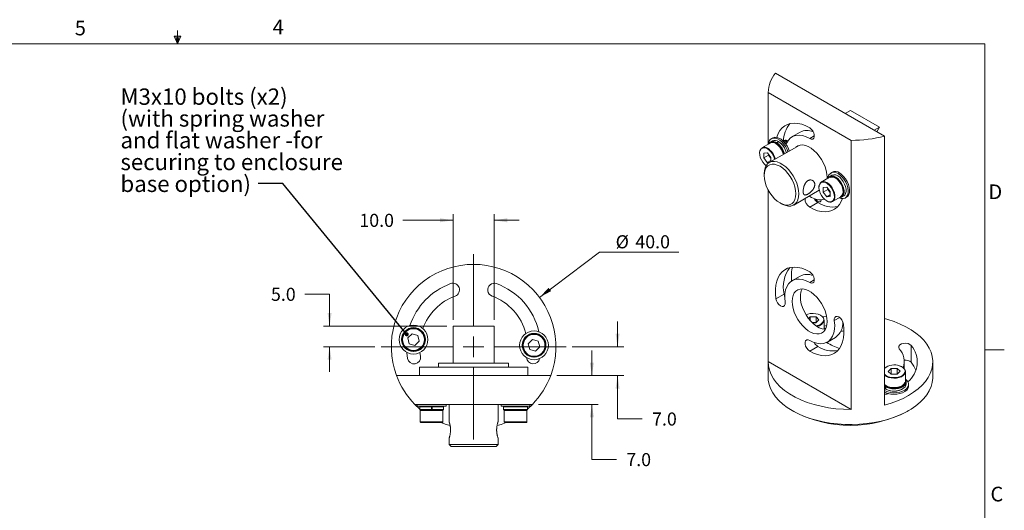
# Model space of a CAD drawing. Units: millimetres. Extents: x 5 to 273, y 7 to 212.
# Drawn here: x 114 to 273, y 133 to 212 of the extents above; entities that cross this region are included whole.
import ezdxf

# ---------------------------------------------------------------- set-up
doc = ezdxf.new("R2010")
doc.units = ezdxf.units.MM
doc.styles.add('SLDTEXTSTYLE0', font='TXT', dxfattribs={"width": 0.75})
doc.dimstyles.new('SLDDIMSTYLE1', dxfattribs={"dimtxt": 0, "dimasz": 0.651282, "dimexe": 0, "dimexo": 0.0625, "dimgap": 0, "dimtad": 0, "dimtih": 1, "dimtoh": 1, "dimdec": 0, "dimrnd": 1e-09, "dimzin": 0, "dimdsep": 46, "dimtxsty": 'Standard', "dimblk1": 'DOT', "dimblk2": 'DOT', "dimsah": 1, "dimcen": 0.09, "dimadec": 0, "dimazin": 0, "dimtfac": 0.651282, "dimtdec": 0, "dimtofl": 0, "dimtmove": 0, "dimatfit": 3, "dimldrblk": 'DOT', "dimfxl": 1, "dimtolj": 1, "dimtzin": 0, "dimarcsym": 0})
doc.dimstyles.new('SLDDIMSTYLE3', dxfattribs={"dimtxt": 2.116667, "dimasz": 2.116667, "dimexe": 0, "dimexo": 0.0625, "dimgap": 0.529167, "dimtad": 0, "dimtih": 1, "dimtoh": 1, "dimdec": 1, "dimlfac": 1.5, "dimrnd": 1e-09, "dimzin": 4, "dimdsep": 46, "dimtxsty": 'SLDTEXTSTYLE0', "dimsah": 1, "dimcen": 0.09, "dimadec": 0, "dimazin": 0, "dimtfac": 1, "dimtdec": 1, "dimtofl": 0, "dimtmove": 0, "dimatfit": 3, "dimfxl": 1, "dimtolj": 1, "dimtzin": 12, "dimarcsym": 0})
doc.dimstyles.new('SLDDIMSTYLE4', dxfattribs={"dimtxt": 2.116667, "dimasz": 2.116667, "dimexe": 0, "dimexo": 0.0625, "dimgap": 0.529167, "dimtad": 0, "dimtih": 1, "dimtoh": 1, "dimdec": 1, "dimlfac": 1.5, "dimrnd": 1e-09, "dimzin": 4, "dimdsep": 46, "dimtxsty": 'SLDTEXTSTYLE0', "dimsah": 1, "dimcen": 0.09, "dimadec": 0, "dimazin": 0, "dimtfac": 1, "dimtdec": 1, "dimtofl": 0, "dimtmove": 0, "dimatfit": 3, "dimfxl": 1, "dimtolj": 1, "dimtzin": 12, "dimarcsym": 0})
doc.dimstyles.new('SLDDIMSTYLE5', dxfattribs={"dimtxt": 2.116667, "dimasz": 2.116667, "dimexe": 0, "dimexo": 0.0625, "dimgap": 0.529167, "dimtad": 0, "dimtih": 1, "dimtoh": 1, "dimdec": 1, "dimlfac": 1.5, "dimrnd": 1e-09, "dimzin": 4, "dimdsep": 46, "dimtxsty": 'SLDTEXTSTYLE0', "dimsah": 1, "dimcen": 0.09, "dimadec": 0, "dimazin": 0, "dimtfac": 1, "dimtofl": 0, "dimtmove": 0, "dimatfit": 3, "dimfxl": 1, "dimtolj": 1, "dimtzin": 12, "dimarcsym": 0})

# ---------------------------------------------------------------- blocks, each defined once
blk = doc.blocks.new('*D9')
at = {"color": 7, "linetype": 'Continuous', "lineweight": 0}
for p, q in [((197.85, 167.06), (207.61, 174.38)), ((207.61, 174.38), (220.45, 174.38))]:
    blk.add_line(p, q, dxfattribs=at)
blk.add_solid([(197.85, 167.06), (199.74, 168.07), (199.35, 168.59)], dxfattribs=at)
at = {"color": 7, "linetype": 'Continuous', "lineweight": 0, "char_height": 2.117, "attachment_point": 1, "style": 'SLDTEXTSTYLE0'}
for s, insert in [('%%c', (210.2, 177.11)), ('40.0', (213.39, 177.11))]:
    blk.add_mtext(s, dxfattribs=dict(at, insert=insert))
blk = doc.blocks.new('*D10')
at = {"color": 7, "linetype": 'Continuous', "lineweight": 0}
for p, q in [((210.51, 159.06), (210.51, 163.13)), ((203.18, 159.06), (211.51, 159.06)), ((200.67, 154.4), (211.51, 154.4)), ((210.51, 147.37), (210.51, 154.4)), ((214.51, 147.37), (210.51, 147.37))]:
    blk.add_line(p, q, dxfattribs=at)
for points in [[(210.51, 159.06), (210.84, 161.18), (210.19, 161.18)], [(210.51, 154.4), (210.19, 152.28), (210.84, 152.28)]]:
    blk.add_solid(points, dxfattribs=at)
at = {"color": 7, "linetype": 'Continuous', "lineweight": 0, "insert": (216.1, 148.42), "char_height": 2.117, "attachment_point": 1, "style": 'SLDTEXTSTYLE0'}
blk.add_mtext('7.0', dxfattribs=at)
blk = doc.blocks.new('*D11')
at = {"color": 7, "linetype": 'Continuous', "lineweight": 0}
for p, q in [((206.35, 154.4), (206.35, 158.47)), ((200.67, 154.4), (207.35, 154.4)), ((197.7, 149.73), (207.35, 149.73)), ((206.35, 140.8), (206.35, 149.73)), ((210.35, 140.8), (206.35, 140.8))]:
    blk.add_line(p, q, dxfattribs=at)
for points in [[(206.35, 154.4), (206.67, 156.51), (206.02, 156.51)], [(206.35, 149.73), (206.02, 147.61), (206.67, 147.61)]]:
    blk.add_solid(points, dxfattribs=at)
at = {"color": 7, "linetype": 'Continuous', "lineweight": 0, "insert": (211.93, 141.85), "char_height": 2.117, "attachment_point": 1, "style": 'SLDTEXTSTYLE0'}
blk.add_mtext('7.0', dxfattribs=at)
blk = doc.blocks.new('*D12')
at = {"color": 7, "linetype": 'Continuous', "lineweight": 0}
for p, q in [((183.85, 163.4), (183.85, 180.53)), ((190.51, 163.4), (190.51, 180.53)), ((183.85, 179.53), (175.73, 179.53)), ((190.51, 179.53), (194.59, 179.53))]:
    blk.add_line(p, q, dxfattribs=at)
for points in [[(183.85, 179.53), (181.73, 179.86), (181.73, 179.21)], [(190.51, 179.53), (192.63, 179.21), (192.63, 179.86)]]:
    blk.add_solid(points, dxfattribs=at)
at = {"color": 7, "linetype": 'Continuous', "lineweight": 0, "insert": (168.67, 180.58), "char_height": 2.117, "attachment_point": 1, "style": 'SLDTEXTSTYLE0'}
blk.add_mtext('10.0', dxfattribs=at)
blk = doc.blocks.new('*D13')
at = {"color": 7, "linetype": 'Continuous', "lineweight": 0}
for p, q in [((159.85, 167.57), (163.85, 167.57)), ((163.85, 167.57), (163.85, 162.4)), ((182.85, 162.4), (162.85, 162.4)), ((171.18, 159.06), (162.85, 159.06)), ((163.85, 159.06), (163.85, 154.99))]:
    blk.add_line(p, q, dxfattribs=at)
for points in [[(163.85, 162.4), (164.17, 164.51), (163.52, 164.51)], [(163.85, 159.06), (163.52, 156.95), (164.17, 156.95)]]:
    blk.add_solid(points, dxfattribs=at)
at = {"color": 7, "linetype": 'Continuous', "lineweight": 0, "insert": (154.35, 168.61), "char_height": 2.117, "attachment_point": 1, "style": 'SLDTEXTSTYLE0'}
blk.add_mtext('5.0', dxfattribs=at)
blk = doc.blocks.new('SW_NOTE_4')
at = {"color": 0, "linetype": 'Continuous', "lineweight": 0, "char_height": 2.6458, "attachment_point": 1, "style": 'SLDTEXTSTYLE0'}
for s, insert in [('M3x10 bolts (x2)', (-22.33, 15.37)), ('(with spring washer', (-22.33, 11.84)), ('and flat washer -for', (-22.33, 8.32)), ('securing to enclosure', (-22.33, 4.79)), ('base option)', (-22.33, 1.26))]:
    blk.add_mtext(s, dxfattribs=dict(at, insert=insert))
blk = doc.blocks.new('_DOT')
at = {"color": 0, "linetype": 'ByBlock', "lineweight": -2}
blk.add_line((-0.5, 0), (-1, 0), dxfattribs=at)
at = {"color": 0, "linetype": 'ByBlock', "const_width": 0.5}
blk.add_lwpolyline([(-0.25, 0, 1), (0.25, 0, 1)], format="xyb", close=True, dxfattribs=at)
blk = doc.blocks.new('SW_CENTERMARKSYMBOL_0')
at = {"color": 0, "linetype": 'Continuous', "lineweight": 0}
for p, q in [((0, 3.33), (0, 15)), ((0, 0), (0, 1.67)), ((-3.33, 0), (-15, 0)), ((0, 0), (-1.67, 0)), ((0, 0), (0, -1.67)), ((0, 0), (1.67, 0)), ((3.33, 0), (15, 0)), ((0, -3.33), (0, -15))]:
    blk.add_line(p, q, dxfattribs=at)

msp = doc.modelspace()

# ---------------------------------------------------------------- linework, layer by layer
at = {"color": 7, "linetype": 'Continuous', "lineweight": 0}
for p, q in [((139.722, 209.314), (138.661, 209.314)), ((139.19, 208.079), (138.661, 209.314)), ((139.19, 208.079), (138.914, 209.314)), ((139.19, 208.079), (139.19, 210.233)), ((139.19, 208.079), (139.461, 209.314)), ((139.19, 208.079), (139.722, 209.314)), ((8.38, 208.079), (270, 208.079)), ((270, 9.959), (270, 208.079)), ((270, 158.549), (273.175, 158.549))]:
    msp.add_line(p, q, dxfattribs=at)
at = {"color": 7, "linetype": 'Continuous', "lineweight": 15}
for p, q in [((236.107, 203.353), (253.771, 193.156)), ((234.906, 191.857), (234.906, 200.237)), ((248.372, 192.463), (234.906, 200.237)), ((247.391, 196.839), (248.239, 197.329)), ((248.239, 197.329), (252.953, 194.607)), ((240.093, 193.803), (238.773, 193.041)), ((241.639, 192.757), (242.393, 193.193)), ((252.105, 194.118), (252.953, 194.607)), ((252.953, 194.607), (252.529, 193.873)), ((253.771, 149.608), (253.771, 193.156)), ((235.226, 192.042), (233.906, 191.28)), ((239.914, 191.66), (235.083, 188.871)), ((235.6, 192.373), (235.27, 192.183)), ((235.664, 192.872), (235.447, 192.747)), ((236.192, 191.923), (236.193, 192.003)), ((236.241, 191.975), (236.239, 191.894)), ((236.242, 192.084), (236.572, 192.275)), ((236.619, 192.247), (236.289, 192.056)), ((236.618, 192.246), (236.618, 192.248)), ((237.567, 192.431), (237.549, 192.421)), ((248.372, 192.463), (248.372, 148.914)), ((234.188, 190.4), (234.185, 189.616)), ((234.986, 190.079), (234.185, 189.616)), ((234.779, 190.449), (234.188, 190.4)), ((235.366, 189.714), (234.779, 190.449)), ((234.987, 190.189), (234.986, 190.079)), ((234.986, 190.079), (235.366, 189.604)), ((234.185, 189.616), (234.772, 188.881)), ((235.364, 189.223), (234.772, 188.881)), ((234.772, 188.881), (235.155, 188.913)), ((235.364, 189.033), (235.366, 189.714)), ((234.262, 187.055), (234.262, 186.783)), ((245.217, 186.822), (244.887, 186.631)), ((245.281, 187.321), (245.064, 187.195)), ((244.843, 186.49), (243.523, 185.728)), ((244.845, 186.529), (244.809, 186.504)), ((234.906, 156.688), (234.906, 184.446)), ((239.05, 182.001), (243.195, 184.393)), ((244.392, 184.899), (243.803, 184.846)), ((243.803, 184.846), (243.803, 184.061)), ((244.604, 184.523), (243.803, 184.061)), ((243.803, 184.061), (244.392, 183.328)), ((244.981, 184.166), (244.392, 184.899)), ((244.981, 183.668), (244.392, 183.328)), ((244.604, 184.635), (244.604, 184.523)), ((244.604, 184.523), (244.981, 184.054)), ((244.981, 183.38), (244.981, 184.166)), ((246.82, 183.283), (247.15, 183.473)), ((236.83, 182.333), (237.066, 182.197)), ((241.639, 183.394), (241.546, 183.441)), ((241.639, 181.652), (242.959, 182.414)), ((244.392, 183.328), (244.981, 183.38)), ((245.356, 182.553), (246.676, 183.315)), ((247.397, 183.154), (247.614, 183.279)), ((238.691, 169.692), (238.669, 170.301)), ((240.093, 170.504), (238.773, 169.742)), ((241.639, 169.459), (242.393, 169.894)), ((236.161, 166.824), (237.481, 167.586)), ((241.714, 163.916), (241.442, 163.659)), ((242.676, 163.902), (241.714, 163.916)), ((241.714, 163.325), (241.714, 163.916)), ((242.673, 162.977), (242.034, 162.986)), ((242.073, 162.949), (242.634, 162.941)), ((242.634, 162.941), (243.136, 163.414)), ((243.136, 163.414), (242.676, 163.902)), ((242.676, 162.98), (242.676, 163.902)), ((244.008, 161.9), (244.008, 163.374)), ((245.632, 163.285), (246.506, 163.79)), ((247.001, 162.843), (247.095, 162.849)), ((177.224, 161.153), (176.527, 160.489)), ((178.147, 160.88), (177.224, 161.153)), ((183.848, 162.395), (190.515, 162.395)), ((183.848, 156.395), (183.848, 162.395)), ((190.515, 156.395), (190.515, 162.395)), ((244.032, 161.898), (244.008, 161.998)), ((244.022, 162.069), (244.09, 161.892)), ((176.527, 160.489), (176.752, 159.554)), ((176.752, 159.554), (177.675, 159.282)), ((177.675, 159.282), (178.372, 159.945)), ((178.372, 159.945), (178.147, 160.88)), ((196.726, 160.222), (196.048, 159.539)), ((197.656, 159.976), (196.726, 160.222)), ((197.909, 159.048), (197.656, 159.976)), ((244.506, 159.812), (245.826, 160.574)), ((177.416, 158.351), (177.416, 158.384)), ((177.483, 158.384), (177.483, 158.351)), ((178.497, 158.132), (178.581, 157.546)), ((196.048, 159.539), (196.301, 158.61)), ((196.301, 158.61), (197.231, 158.365)), ((197.231, 158.365), (197.909, 159.048)), ((241.639, 158.354), (242.959, 159.116)), ((258.087, 156.54), (258.087, 159.262)), ((181.515, 156.395), (181.515, 155.729)), ((181.515, 156.395), (192.848, 156.395)), ((192.848, 155.729), (192.848, 156.395)), ((196.945, 157.46), (196.945, 157.427)), ((197.012, 157.427), (197.012, 157.46)), ((234.905, 156.611), (234.905, 154.161)), ((248.372, 148.914), (234.906, 156.688)), ((256.972, 155.496), (256.972, 156.611)), ((261.572, 154.161), (261.572, 156.611)), ((178.415, 155.729), (178.415, 154.395)), ((195.948, 155.729), (178.415, 155.729)), ((195.948, 154.395), (195.948, 155.729)), ((254.846, 155.559), (254.368, 155.077)), ((254.368, 155.077), (254.852, 154.597)), ((255.808, 155.562), (254.846, 155.559)), ((254.846, 154.634), (254.846, 155.559)), ((256.292, 155.082), (255.808, 155.562)), ((255.808, 154.636), (255.808, 155.562)), ((255.814, 154.599), (256.292, 155.082)), ((257.163, 153.501), (257.163, 155.025)), ((174.691, 154.395), (199.671, 154.395)), ((254.846, 154.634), (254.83, 154.619)), ((255.808, 154.636), (254.846, 154.634)), ((254.852, 154.597), (255.814, 154.599)), ((255.829, 154.615), (255.808, 154.636)), ((257.263, 153.011), (257.263, 153.392)), ((253.771, 152.854), (253.987, 152.698)), ((253.94, 152.616), (253.771, 152.732)), ((253.771, 152.351), (253.94, 152.235)), ((253.94, 152.235), (253.94, 152.616)), ((254.057, 152.739), (253.987, 152.698)), ((253.987, 152.589), (253.987, 152.208)), ((254.034, 152.671), (254.105, 152.712)), ((257.663, 152.706), (257.663, 152.956)), ((254.366, 151.469), (254.347, 151.438)), ((254.368, 151.485), (254.398, 151.452)), ((196.703, 149.729), (177.659, 149.729)), ((178.048, 149.729), (178.048, 149.422)), ((178.048, 149.422), (182.715, 149.422)), ((178.448, 149.355), (178.448, 148.889)), ((180.388, 149.355), (178.448, 149.355)), ((178.448, 148.889), (180.388, 148.889)), ((180.386, 148.822), (178.515, 148.822)), ((178.548, 148.755), (178.548, 146.889)), ((178.548, 148.755), (180.389, 148.755)), ((180.388, 148.889), (180.388, 149.355)), ((180.437, 149.188), (180.388, 149.185)), ((180.437, 149.162), (180.388, 149.159)), ((180.437, 149.009), (180.388, 149.006)), ((180.389, 148.822), (180.453, 148.822)), ((180.389, 148.755), (182.215, 148.755)), ((180.437, 149.343), (180.396, 149.34)), ((180.437, 149.422), (180.437, 148.822)), ((180.453, 148.822), (180.451, 148.822)), ((182.248, 148.822), (180.453, 148.822)), ((180.454, 149.355), (180.454, 148.889)), ((182.315, 149.355), (180.454, 149.355)), ((180.454, 148.889), (182.315, 148.889)), ((182.215, 146.889), (182.215, 148.755)), ((182.315, 148.889), (182.315, 149.355)), ((182.715, 149.422), (182.715, 149.729)), ((183.215, 149.729), (183.215, 146.928)), ((191.148, 146.924), (191.148, 149.729)), ((191.648, 149.729), (191.648, 149.422)), ((193.981, 149.422), (191.648, 149.422)), ((192.048, 149.355), (192.048, 148.889)), ((195.915, 149.355), (192.048, 149.355)), ((192.048, 148.889), (195.915, 148.889)), ((195.848, 148.822), (192.115, 148.822)), ((192.148, 148.755), (192.148, 146.889)), ((192.148, 148.755), (195.815, 148.755)), ((196.315, 149.422), (193.981, 149.422)), ((195.815, 146.889), (195.815, 148.755)), ((195.915, 148.889), (195.915, 149.355)), ((196.315, 149.422), (196.315, 149.729)), ((238.809, 148.72), (239.045, 148.583)), ((257.433, 148.583), (257.668, 148.72)), ((178.548, 146.889), (180.389, 146.889)), ((178.615, 146.822), (180.389, 146.822)), ((180.389, 146.889), (182.215, 146.889)), ((180.389, 146.822), (182.148, 146.822)), ((192.148, 146.889), (195.815, 146.889)), ((192.215, 146.822), (195.748, 146.822)), ((183.445, 145.595), (183.444, 145.696)), ((183.215, 144.262), (183.215, 143.262)), ((191.148, 143.262), (191.148, 144.262)), ((183.215, 143.262), (183.548, 142.929)), ((183.215, 143.262), (191.148, 143.262)), ((190.815, 142.929), (183.548, 142.929)), ((190.815, 142.929), (191.148, 143.262))]:
    msp.add_line(p, q, dxfattribs=at)
at = {"color": 7, "linetype": 'Continuous', "lineweight": 15, "flags": 128}
for points in [[(241.639, 194.499), (240.993, 194.828), (240.356, 195.067), (239.737, 195.21), (239.143, 195.257), (238.582, 195.207), (238.064, 195.06), (237.593, 194.819), (237.177, 194.487), (236.822, 194.068), (236.532, 193.568), (236.31, 192.994), (236.301, 192.962)], [(237.821, 191.852), (237.917, 192.079), (238.189, 192.525), (238.534, 192.878), (238.944, 193.129), (239.411, 193.273), (239.926, 193.308), (240.476, 193.232), (241.052, 193.047), (241.639, 192.757)], [(241.639, 192.757), (241.897, 192.661), (242.124, 192.681), (242.292, 192.816), (242.382, 193.048), (242.382, 193.351), (242.292, 193.687), (242.124, 194.015), (241.897, 194.298), (241.639, 194.499)], [(234.976, 191.897), (234.987, 191.982), (235.084, 192.323), (235.253, 192.588), (235.485, 192.767), (235.77, 192.851), (236.094, 192.835), (236.443, 192.72), (236.8, 192.512), (237.148, 192.221), (237.471, 191.86), (237.754, 191.445), (237.984, 190.998), (238.123, 190.626)], [(236.193, 192.003), (235.879, 192.142), (235.583, 192.185), (235.321, 192.131), (235.11, 191.981), (235.098, 191.968)], [(235.664, 192.872), (235.702, 192.892), (235.987, 192.976), (236.311, 192.96), (236.66, 192.845), (237.017, 192.637), (237.365, 192.346), (237.688, 191.985), (237.971, 191.571), (238.201, 191.123), (238.34, 190.751)], [(239.398, 191.362), (239.407, 191.37), (239.724, 191.585), (240.092, 191.703), (240.503, 191.723), (240.945, 191.643), (241.406, 191.465), (241.873, 191.196), (242.333, 190.841), (242.775, 190.411), (243.186, 189.917), (243.555, 189.373), (243.871, 188.793), (244.127, 188.194), (244.314, 187.592), (244.429, 187.003), (244.468, 186.443), (244.464, 186.271)], [(234.573, 188.358), (234.31, 188.595), (234.037, 188.928), (233.809, 189.308), (233.643, 189.711), (233.547, 190.11), (233.529, 190.482), (233.589, 190.802), (233.724, 191.051), (233.924, 191.212), (234.179, 191.277), (234.47, 191.24), (234.781, 191.104)], [(234.262, 187.055), (234.3, 187.566), (234.414, 188.019), (234.6, 188.402), (234.853, 188.703), (235.167, 188.916), (235.532, 189.033), (235.94, 189.052), (236.378, 188.973), (236.835, 188.798), (237.298, 188.53), (237.755, 188.178), (238.193, 187.752), (238.601, 187.262), (238.966, 186.722), (239.28, 186.148), (239.533, 185.553), (239.719, 184.956), (239.833, 184.372), (239.871, 183.817), (239.833, 183.306), (239.719, 182.853), (239.533, 182.47), (239.28, 182.169), (238.966, 181.956), (238.601, 181.839), (238.193, 181.819), (237.755, 181.899), (237.298, 182.074), (237.066, 182.197)], [(234.262, 186.783), (234.301, 186.245), (234.417, 185.679), (234.606, 185.101), (234.863, 184.529), (235.179, 183.981), (235.546, 183.472), (235.952, 183.019), (236.385, 182.636), (236.831, 182.333), (237.277, 182.121), (237.71, 182.005), (238.115, 181.989), (238.482, 182.074), (238.799, 182.257), (239.056, 182.532), (239.245, 182.891), (239.361, 183.324), (239.4, 183.817), (239.361, 184.354), (239.245, 184.921), (239.056, 185.499), (238.799, 186.071), (238.482, 186.619), (238.115, 187.128), (237.71, 187.58), (237.277, 187.964), (236.831, 188.267), (236.385, 188.479), (235.952, 188.595), (235.546, 188.611), (235.179, 188.526), (234.863, 188.343), (234.606, 188.068), (234.417, 187.708), (234.301, 187.276), (234.262, 186.783)], [(244.63, 186.368), (244.733, 186.508), (244.951, 186.664), (245.221, 186.722), (245.528, 186.678), (245.854, 186.536), (246.179, 186.302), (246.486, 185.992), (246.756, 185.622), (246.974, 185.214), (247.129, 184.791), (247.209, 184.377), (247.212, 183.997), (247.137, 183.672), (246.988, 183.421), (246.774, 183.258), (246.506, 183.193), (246.463, 183.192)], [(247.15, 183.473), (247.318, 183.611), (247.467, 183.863), (247.542, 184.187), (247.539, 184.568), (247.458, 184.981), (247.304, 185.404), (247.086, 185.812), (246.816, 186.182), (246.509, 186.493), (246.184, 186.726), (245.858, 186.869), (245.551, 186.912), (245.281, 186.854), (245.217, 186.822)], [(246.425, 183.17), (246.757, 183.065), (247.081, 183.051), (247.365, 183.136), (247.596, 183.317), (247.763, 183.585), (247.859, 183.927), (247.878, 184.327), (247.82, 184.767), (247.688, 185.226), (247.488, 185.682), (247.229, 186.115), (246.923, 186.504), (246.585, 186.831), (246.231, 187.08)], [(247.614, 183.279), (247.813, 183.442), (247.98, 183.71), (248.076, 184.052), (248.095, 184.452), (248.037, 184.892), (247.905, 185.351), (247.705, 185.807), (247.446, 186.24), (247.14, 186.629), (246.802, 186.956), (246.447, 187.205)], [(244.392, 182.671), (244.081, 182.895), (243.79, 183.197), (243.537, 183.555), (243.337, 183.949), (243.204, 184.353), (243.145, 184.743), (243.165, 185.092), (243.262, 185.38), (243.43, 185.589), (243.658, 185.704), (243.932, 185.72), (244.236, 185.635), (244.549, 185.454), (244.852, 185.189), (245.126, 184.857), (245.355, 184.477), (245.522, 184.075), (245.619, 183.675), (245.639, 183.303), (245.58, 182.982), (245.447, 182.731), (245.247, 182.568), (245.235, 182.562)], [(243.523, 185.728), (243.58, 185.757), (243.837, 185.814), (244.129, 185.773), (244.439, 185.638), (244.75, 185.415), (245.042, 185.118), (245.299, 184.765), (245.506, 184.375), (245.651, 183.972), (245.726, 183.578), (245.726, 183.217), (245.651, 182.91), (245.506, 182.674), (245.356, 182.553)], [(244.809, 186.504), (244.724, 186.427), (244.714, 186.416)], [(244.843, 186.49), (244.9, 186.519), (245.157, 186.576), (245.449, 186.535), (245.759, 186.4), (246.069, 186.177), (246.362, 185.88), (246.619, 185.527), (246.826, 185.137), (246.971, 184.734), (247.046, 184.34), (247.046, 183.979), (246.971, 183.672), (246.826, 183.436), (246.676, 183.315)], [(246.561, 183.243), (246.695, 183.29), (246.902, 183.447), (247.046, 183.69), (247.118, 184.003), (247.115, 184.37), (247.037, 184.769), (246.889, 185.178), (246.678, 185.572), (246.417, 185.929), (246.12, 186.229), (245.806, 186.454), (245.492, 186.592), (245.196, 186.634), (244.935, 186.578), (244.845, 186.529)], [(244.953, 186.476), (245.072, 186.521), (245.347, 186.536), (245.65, 186.451), (245.963, 186.271), (246.266, 186.006), (246.541, 185.673), (246.769, 185.294), (246.937, 184.891), (247.033, 184.492), (247.053, 184.119), (246.994, 183.798), (246.861, 183.548), (246.662, 183.385), (246.586, 183.352)], [(246.174, 183.552), (246.174, 183.552)], [(241.639, 181.652), (242.285, 181.323), (242.922, 181.085), (243.542, 180.941), (244.136, 180.894), (244.696, 180.944), (245.215, 181.091), (245.685, 181.332), (246.101, 181.664), (246.456, 182.083), (246.747, 182.583), (246.932, 183.045)], [(242.583, 182.978), (242.696, 182.828), (242.905, 182.639), (243.12, 182.538), (243.314, 182.537), (243.46, 182.638), (243.538, 182.826), (243.541, 182.843)], [(241.639, 171.2), (240.993, 171.53), (240.356, 171.768), (239.737, 171.911), (239.143, 171.958), (238.582, 171.908), (238.064, 171.762), (237.593, 171.521), (237.177, 171.189), (236.822, 170.77), (236.532, 170.27), (236.31, 169.696), (236.161, 169.055), (236.086, 168.356), (236.086, 167.609), (236.161, 166.824)], [(241.639, 169.459), (241.897, 169.362), (242.124, 169.382), (242.292, 169.517), (242.382, 169.749), (242.382, 170.052), (242.292, 170.388), (242.124, 170.717), (241.897, 170.999), (241.639, 171.2)], [(237.647, 166.269), (237.587, 166.98), (237.612, 167.645), (237.723, 168.249), (237.917, 168.78), (238.189, 169.227), (238.534, 169.579), (238.944, 169.83), (239.411, 169.974), (239.926, 170.009), (240.476, 169.933), (241.052, 169.748), (241.639, 169.459)], [(237.481, 167.586), (237.571, 167.25), (237.586, 167.212)], [(238.811, 166.41), (238.849, 166.925), (238.964, 167.382), (239.152, 167.768), (239.407, 168.072), (239.724, 168.286), (240.092, 168.404), (240.503, 168.424), (240.945, 168.344), (241.406, 168.167), (241.873, 167.897), (242.333, 167.542), (242.775, 167.112), (243.186, 166.618), (243.555, 166.074), (243.871, 165.495), (244.127, 164.896), (244.314, 164.293), (244.429, 163.704), (244.468, 163.144), (244.429, 162.629), (244.314, 162.172), (244.127, 161.786), (243.871, 161.482), (243.555, 161.268), (243.186, 161.15), (242.775, 161.13), (242.333, 161.21), (241.873, 161.387), (241.406, 161.657), (240.945, 162.012), (240.503, 162.442), (240.092, 162.936), (239.724, 163.48), (239.407, 164.059), (239.152, 164.659), (238.964, 165.261), (238.849, 165.85), (238.811, 166.41)], [(236.161, 166.824), (236.251, 166.488), (236.419, 166.159), (236.646, 165.877), (236.904, 165.675), (237.162, 165.579), (237.389, 165.599), (237.557, 165.734), (237.647, 165.966), (237.647, 166.269)], [(244.187, 161.888), (244.095, 161.892), (243.653, 161.972), (243.193, 162.149), (242.726, 162.419), (242.265, 162.774), (241.823, 163.204), (241.412, 163.698), (241.043, 164.242), (240.727, 164.821), (240.472, 165.42), (240.284, 166.023), (240.169, 166.612), (240.131, 167.172)], [(241.058, 164.219), (241.33, 164.324), (241.742, 164.417), (242.182, 164.448), (242.621, 164.415), (243.032, 164.32), (243.389, 164.169), (243.67, 163.971), (243.857, 163.74), (243.938, 163.488), (243.941, 163.425)], [(245.632, 163.285), (245.692, 162.574), (245.666, 161.909), (245.555, 161.305), (245.362, 160.774), (245.09, 160.327), (244.745, 159.975), (244.334, 159.724), (243.867, 159.58), (243.352, 159.545), (242.802, 159.621), (242.227, 159.806), (241.639, 160.096)], [(244.384, 163.979), (243.846, 163.878), (243.795, 163.868)], [(247.117, 162.73), (247.028, 163.066), (246.859, 163.395), (246.632, 163.677), (246.374, 163.879), (246.116, 163.975), (245.89, 163.955), (245.721, 163.82), (245.632, 163.588), (245.632, 163.285)], [(253.771, 149.608), (254.835, 149.922), (255.847, 150.29), (256.797, 150.709), (257.678, 151.175), (258.484, 151.685), (259.207, 152.234), (259.842, 152.819), (260.384, 153.434), (260.828, 154.075), (261.171, 154.736), (261.409, 155.412), (261.543, 156.098), (261.569, 156.788), (261.488, 157.477), (261.3, 158.158), (261.007, 158.827), (260.612, 159.479), (260.117, 160.107), (259.527, 160.707), (258.846, 161.274), (258.08, 161.804), (257.235, 162.292), (256.317, 162.735), (255.335, 163.128), (254.295, 163.468), (253.771, 163.614)], [(241.639, 158.354), (242.285, 158.024), (242.922, 157.786), (243.542, 157.643), (244.136, 157.596), (244.696, 157.646), (245.215, 157.792), (245.685, 158.033), (246.101, 158.365), (246.456, 158.784), (246.747, 159.284), (246.968, 159.858), (247.117, 160.499), (247.192, 161.198), (247.192, 161.945), (247.117, 162.73)], [(244.008, 162.389), (244.395, 162.479), (244.401, 162.48)], [(244.008, 162.139), (244.14, 162.031), (244.221, 161.952)], [(247.202, 161.617), (246.973, 161.599), (246.699, 161.574)], [(241.639, 160.096), (241.381, 160.192), (241.154, 160.172), (240.986, 160.037), (240.896, 159.805), (240.896, 159.502), (240.986, 159.166), (241.154, 158.837), (241.381, 158.555), (241.639, 158.354)], [(258.087, 159.262), (257.875, 159.437), (257.571, 159.56), (257.214, 159.615), (256.845, 159.597), (256.509, 159.506), (256.247, 159.355), (256.09, 159.161), (256.058, 158.948), (256.154, 158.742)], [(176.48, 157.175), (176.361, 158.059), (176.352, 158.158)], [(248.372, 148.914), (247.126, 148.941), (245.889, 149.034), (244.673, 149.194), (243.488, 149.419), (242.345, 149.707), (241.253, 150.055), (240.222, 150.46), (239.262, 150.92), (238.38, 151.429), (237.584, 151.983), (236.882, 152.578), (236.279, 153.208), (235.781, 153.868), (235.391, 154.553), (235.114, 155.255), (234.952, 155.968), (234.906, 156.688)], [(257.087, 155.185), (257.095, 155.126), (257.059, 154.871), (256.915, 154.629), (256.672, 154.416), (256.344, 154.244), (255.952, 154.125), (255.521, 154.066), (255.079, 154.07), (254.652, 154.138), (254.267, 154.265), (253.95, 154.443), (253.771, 154.6)], [(257.163, 155.025), (257.141, 154.859), (257.019, 154.614), (256.8, 154.392), (256.495, 154.208), (256.122, 154.071), (255.704, 153.989), (255.263, 153.967), (254.827, 154.007), (254.419, 154.106), (254.065, 154.259), (253.784, 154.456), (253.771, 154.468)], [(256.241, 155.944), (256.595, 155.791), (256.876, 155.594), (257.067, 155.364), (257.157, 155.114), (257.163, 155.025)], [(234.905, 154.161), (234.936, 153.644), (235.07, 152.957), (235.31, 152.281), (235.654, 151.619), (236.099, 150.978), (236.642, 150.363), (237.279, 149.778), (238.004, 149.228), (238.811, 148.719), (239.694, 148.253), (240.646, 147.834), (241.659, 147.467), (242.725, 147.153), (243.835, 146.896), (244.981, 146.697), (246.153, 146.559), (247.342, 146.482), (248.538, 146.466), (249.732, 146.513), (250.913, 146.621), (252.073, 146.789), (253.203, 147.018), (254.292, 147.303), (255.333, 147.644), (256.316, 148.037), (257.234, 148.48), (258.08, 148.968), (258.847, 149.498), (259.528, 150.066), (260.119, 150.667), (260.614, 151.296), (261.009, 151.948), (261.301, 152.617), (261.488, 153.3), (261.569, 153.989), (261.572, 154.161)], [(257.163, 153.79), (257.296, 153.682), (257.52, 153.421), (257.642, 153.138), (257.656, 152.847), (257.56, 152.561), (257.361, 152.293), (257.067, 152.057), (256.691, 151.862), (256.252, 151.719), (255.77, 151.634), (255.267, 151.61), (254.767, 151.649), (254.293, 151.75), (253.868, 151.907), (253.771, 151.954)], [(257.163, 153.501), (257.141, 153.335), (257.019, 153.09), (256.8, 152.868), (256.495, 152.684), (256.122, 152.546), (255.704, 152.465), (255.263, 152.443), (254.827, 152.483), (254.419, 152.582), (254.065, 152.735), (253.784, 152.932), (253.771, 152.944)], [(257.178, 153.72), (257.259, 153.464), (257.233, 153.197), (257.098, 152.941), (256.861, 152.711), (256.536, 152.52), (256.142, 152.379), (255.701, 152.297), (255.239, 152.277), (254.782, 152.322), (254.356, 152.428), (253.987, 152.589)], [(254.034, 152.671), (254.391, 152.515), (254.802, 152.413), (255.243, 152.37), (255.689, 152.389), (256.115, 152.469), (256.495, 152.605), (256.809, 152.789), (257.037, 153.011), (257.168, 153.258), (257.193, 153.516), (257.163, 153.649)], [(257.084, 153.325), (257.059, 153.238), (256.915, 152.996), (256.672, 152.783), (256.344, 152.611), (255.952, 152.492), (255.521, 152.432), (255.079, 152.437), (254.652, 152.505), (254.267, 152.632), (254.057, 152.739)], [(257.663, 152.706), (257.656, 152.597), (257.56, 152.311), (257.361, 152.043), (257.067, 151.807), (256.691, 151.612), (256.252, 151.469), (255.77, 151.383), (255.267, 151.36), (254.767, 151.399), (254.293, 151.499), (253.868, 151.656), (253.771, 151.704)], [(253.987, 152.208), (254.356, 152.047), (254.782, 151.941), (255.239, 151.896), (255.701, 151.916), (256.142, 151.998), (256.536, 152.139), (256.861, 152.33), (257.098, 152.56), (257.233, 152.816), (257.263, 153.011)], [(253.771, 151.363), (254.136, 151.382), (254.472, 151.472)], [(178.448, 148.987), (178.393, 149.035), (177.659, 149.729)], [(196.703, 149.729), (195.969, 149.035), (195.915, 148.987)], [(183.365, 146.286), (182.724, 146.496), (181.893, 146.822)], [(192.469, 146.822), (191.639, 146.496), (190.997, 146.286)]]:
    msp.add_lwpolyline(points, dxfattribs=at)
at = {"color": 7, "linetype": 'Continuous', "lineweight": 15}
for centre, radius in [((177.45, 160.217), 2.333), ((177.45, 160.217), 1.833), ((177.45, 160.217), 1.767), ((196.978, 159.293), 2.333), ((196.978, 159.293), 1.833), ((196.978, 159.293), 1.767)]:
    msp.add_circle(centre, radius, dxfattribs=at)
for centre, radius, start, end in [((240.079, 200.033), 5.177, 140.10463, 177.74333), ((241.829, 192.346), 4.428, 140.31443, 180.31641), ((241.224, 191.562), 2.511, 66.93121, 116.78927), ((248.312, 214.295), 21.832, 270.15773, 284.47965), ((235.704, 191.435), 0.843, 50.3801, 144.95606), ((235.61, 191.236), 0.893, 52.89467, 115.44926), ((236.005, 191.523), 0.942, 52.99111, 115.43706), ((234.596, 189.551), 2.856, 13.05033, 57.06115), ((234.701, 189.612), 2.75, 12.36788, 57.08612), ((234.592, 189.55), 2.932, 13.48541, 55.79392), ((234.568, 189.534), 3.053, 14.18793, 55.6935), ((234.919, 189.739), 3.029, 14.01514, 55.86629), ((235.016, 189.795), 2.932, 13.48541, 55.79392), ((234.29, 190.474), 0.893, 52.89467, 115.44926), ((233.287, 188.796), 2.75, 12.36788, 57.08612), ((233.276, 188.789), 2.856, 13.05033, 57.06115), ((245.589, 186.316), 0.998, 49.99624, 178.27931), ((245.766, 186.274), 1.154, 53.81823, 114.87131), ((244.085, 184.966), 0.947, 126.39105, 186.32235), ((242.475, 183), 1.586, 177.69637, 238.17979), ((243.409, 186.036), 3.18, 236.17816, 281.88343), ((243.821, 183.767), 1.604, 206.88696, 237.50587), ((245.404, 186.072), 4.4, 236.23566, 280.10446), ((244.917, 183.416), 0.912, 234.86936, 290.46498), ((244.973, 183.355), 0.889, 233.1466, 295.54294), ((187.181, 159.062), 13.333, 339.51268, 200.48732), ((242.663, 168.697), 5.299, 143.15507, 192.09649), ((245.391, 170.373), 6.722, 166.46843, 180.60636), ((241.224, 168.263), 2.511, 66.93121, 116.78927), ((187.181, 159.062), 10.867, 110, 161.68952), ((183.829, 168.271), 1.067, 290, 110), ((190.533, 168.271), 1.067, 70, 250), ((187.181, 159.062), 10.867, 12.89277, 70), ((242.707, 167.256), 2.578, 152.95143, 181.86703), ((187.181, 159.062), 8.733, 110, 160.35146), ((187.181, 159.062), 8.733, 14.23083, 70), ((242.653, 163.789), 1.338, 271.09769, 344.22568), ((242.748, 163.67), 1.294, 271.81781, 346.76655), ((244.166, 162.896), 2.854, 305.55547, 4.18979), ((177.45, 160.217), 1.933, 270.9879, 269.01209), ((177.45, 160.217), 1.867, 271.02319, 268.9768), ((196.978, 159.293), 1.933, 270.98791, 269.01209), ((196.978, 159.293), 1.867, 271.02319, 268.97681), ((243.821, 160.468), 1.604, 206.88696, 237.50587), ((248.599, 165.806), 7.344, 235.36524, 253.02543), ((245.404, 162.773), 4.4, 236.23566, 280.10446), ((253.763, 156.617), 3.199, 342.37628, 41.6269), ((254.919, 156.584), 4.148, 309.32003, 40.20877), ((177.53, 157.36), 1.067, 190, 10), ((196.832, 157.36), 1.067, 183.31127, 348.03989), ((257.158, 155.533), 1.371, 47.31967, 98.36435), ((254.448, 153.53), 4.723, 21.3575, 39.59698), ((255.347, 153.614), 2.503, 69.88638, 129.01619), ((255.977, 154.819), 1.169, 18.23391, 78.64059), ((187.181, 159.062), 13.333, 200.48732, 224.427), ((187.181, 159.062), 13.333, 315.573, 339.51268), ((255.328, 154.715), 2.845, 242.94918, 298.23264), ((178.515, 149.355), 0.0667, 90, 180), ((178.515, 148.889), 0.0667, 180, 270), ((178.615, 148.755), 0.0667, 90, 180), ((182.148, 148.755), 0.0667, 0, 90), ((182.248, 149.355), 0.0667, 0, 90), ((182.248, 148.889), 0.0667, 270, 0), ((192.115, 149.355), 0.0667, 90, 180), ((192.115, 148.889), 0.0667, 180, 270), ((192.215, 148.755), 0.0667, 90, 180), ((195.748, 148.755), 0.0667, 0, 90), ((195.848, 149.355), 0.0667, 0, 90), ((195.848, 148.889), 0.0667, 270, 0), ((248.239, 166.194), 19.866, 242.43195, 297.56805), ((178.615, 146.889), 0.0667, 180, 270), ((182.148, 146.889), 0.0667, 270, 0), ((192.215, 146.889), 0.0667, 180, 270), ((195.748, 146.889), 0.0667, 270, 0)]:
    msp.add_arc(centre, radius, start, end, dxfattribs=at)
for points, knots in [([(236.275, 192.088), (236.221, 192.117), (236.064, 192.202), (235.806, 192.279), (235.517, 192.287), (235.268, 192.197), (235.099, 192.07), (235.039, 191.956), (235.022, 191.924)], [0, 0, 0, 0, 0.1080494, 0.3142953, 0.5203927, 0.723426, 0.922596, 1, 1, 1, 1]), ([(236.242, 192.084), (236.236, 192.081), (236.226, 192.074), (236.211, 192.056), (236.2, 192.036), (236.194, 192.018), (236.194, 192.008), (236.193, 192.003)], [0, 0, 0, 0, 0.2146531, 0.4293058, 0.6439725, 0.8586698, 1, 1, 1, 1]), ([(236.241, 191.975), (236.241, 191.981), (236.242, 191.994), (236.251, 192.015), (236.263, 192.034), (236.276, 192.048), (236.285, 192.054), (236.289, 192.056)], [0, 0, 0, 0, 0.2147356, 0.4294718, 0.6441917, 0.8588799, 1, 1, 1, 1]), ([(237.547, 190.294), (237.517, 190.404), (237.451, 190.644), (237.275, 191.013), (237.046, 191.378), (236.776, 191.7), (236.528, 191.923), (236.374, 192.025), (236.322, 192.059)], [0, 0, 0, 0, 0.1572923, 0.3440781, 0.5308095, 0.7176504, 0.9047577, 1, 1, 1, 1]), ([(236.618, 192.248), (236.617, 192.254), (236.616, 192.266), (236.609, 192.277), (236.597, 192.282), (236.584, 192.281), (236.575, 192.277), (236.572, 192.275)], [0, 0, 0, 0, 0.2147356, 0.4294718, 0.6441917, 0.8588799, 1, 1, 1, 1]), ([(237.989, 192.144), (237.941, 192.183), (237.797, 192.299), (237.558, 192.346), (237.372, 192.346), (237.315, 192.285), (237.314, 192.283)], [0, 0, 0, 0, 0.1994922, 0.6015113, 0.9910019, 1, 1, 1, 1]), ([(237.999, 192.16), (237.954, 192.196), (237.813, 192.31), (237.576, 192.357), (237.39, 192.357), (237.333, 192.295), (237.332, 192.294)], [0, 0, 0, 0, 0.1910496, 0.5973086, 0.990907, 1, 1, 1, 1]), ([(238.126, 192.353), (238.111, 192.364), (238, 192.45), (237.79, 192.486), (237.57, 192.465), (237.49, 192.361), (237.462, 192.324)], [0, 0, 0, 0, 0.0585206, 0.4343353, 0.7984381, 1, 1, 1, 1]), ([(237.861, 191.951), (237.784, 192.022), (237.678, 192.117), (237.572, 192.143), (237.544, 192.15)], [0, 0, 0, 0, 0.7357, 1, 1, 1, 1]), ([(238.137, 192.369), (238.124, 192.378), (238.016, 192.461), (237.812, 192.489), (237.626, 192.493), (237.569, 192.431), (237.568, 192.43)], [0, 0, 0, 0, 0.0611778, 0.5326591, 0.9894472, 1, 1, 1, 1]), ([(237.854, 191.933), (237.773, 192.009), (237.678, 192.097), (237.584, 192.122), (237.57, 192.126)], [0, 0, 0, 0, 0.8611035, 1, 1, 1, 1]), ([(240.579, 184.225), (240.579, 184.255), (240.581, 184.375), (240.599, 184.543), (240.642, 184.784), (240.688, 184.961), (240.748, 185.134), (240.789, 185.238), (240.835, 185.339), (240.885, 185.438), (240.941, 185.532), (241.002, 185.622), (241.068, 185.706), (241.138, 185.782), (241.21, 185.849), (241.285, 185.907), (241.363, 185.957), (241.442, 185.997), (241.548, 186.037), (241.654, 186.06), (241.785, 186.066), (241.889, 186.054), (241.989, 186.026), (242.086, 185.986), (242.177, 185.929), (242.257, 185.857), (242.311, 185.795), (242.357, 185.726), (242.396, 185.651), (242.427, 185.57), (242.449, 185.485), (242.466, 185.37), (242.465, 185.249), (242.446, 185.112), (242.417, 184.996), (242.373, 184.874), (242.324, 184.767), (242.237, 184.606), (242.11, 184.425), (241.961, 184.257), (241.853, 184.15), (241.742, 184.048), (241.628, 183.955), (241.515, 183.874), (241.432, 183.819), (241.327, 183.755), (241.228, 183.705), (241.125, 183.663), (241.045, 183.638), (240.967, 183.625), (240.903, 183.623), (240.832, 183.633), (240.773, 183.658), (240.722, 183.698), (240.688, 183.738), (240.659, 183.785), (240.633, 183.842), (240.613, 183.906), (240.592, 184), (240.58, 184.105), (240.579, 184.195), (240.579, 184.225)], [0, 0, 0, 0, 0.0127406, 0.0516249, 0.0643607, 0.1031753, 0.116318, 0.1295478, 0.1429117, 0.1564594, 0.1699139, 0.1834654, 0.1973314, 0.2113102, 0.2243446, 0.2374778, 0.2507667, 0.2642699, 0.2767159, 0.3019347, 0.3147304, 0.3400348, 0.352987, 0.3660231, 0.3927443, 0.4063024, 0.4200551, 0.4334441, 0.4469319, 0.4607396, 0.4746617, 0.4875127, 0.5135287, 0.526826, 0.5455573, 0.5614218, 0.5774548, 0.5902841, 0.6293646, 0.656158, 0.6699043, 0.6837541, 0.710561, 0.7241888, 0.7380404, 0.7507148, 0.7764177, 0.7894749, 0.8081426, 0.8239453, 0.8399097, 0.8529096, 0.8791876, 0.89258, 0.9060281, 0.9195714, 0.9334214, 0.9473808, 0.960345, 0.9865865, 1, 1, 1, 1]), ([(244.07, 161.929), (244.066, 161.961), (244.059, 162.017), (244.023, 162.067), (244.008, 162.089)], [0, 0, 0, 0, 0.5723788, 1, 1, 1, 1]), ([(177.416, 158.351), (177.416, 158.343), (177.416, 158.328), (177.416, 158.308), (177.416, 158.293), (177.416, 158.285), (177.416, 158.284), (177.416, 158.284)], [0, 0, 0, 0, 0.2147356, 0.4294718, 0.6441917, 0.8588799, 1, 1, 1, 1]), ([(177.483, 158.284), (177.483, 158.285), (177.483, 158.286), (177.483, 158.298), (177.483, 158.315), (177.483, 158.333), (177.483, 158.346), (177.483, 158.351)], [0, 0, 0, 0, 0.2146531, 0.4293058, 0.6439725, 0.8586698, 1, 1, 1, 1]), ([(196.945, 157.427), (196.945, 157.419), (196.945, 157.404), (196.945, 157.384), (196.945, 157.369), (196.945, 157.361), (196.945, 157.36), (196.945, 157.36)], [0, 0, 0, 0, 0.2147356, 0.4294718, 0.6441917, 0.8588799, 1, 1, 1, 1]), ([(197.012, 157.36), (197.012, 157.361), (197.012, 157.362), (197.012, 157.374), (197.012, 157.391), (197.012, 157.409), (197.012, 157.422), (197.012, 157.427)], [0, 0, 0, 0, 0.2146531, 0.4293058, 0.6439725, 0.8586698, 1, 1, 1, 1]), ([(254, 152.559), (254.057, 152.529), (254.221, 152.444), (254.537, 152.337), (254.949, 152.26), (255.379, 152.239), (255.808, 152.273), (256.213, 152.362), (256.575, 152.502), (256.877, 152.687), (257.103, 152.909), (257.241, 153.158), (257.275, 153.419), (257.244, 153.618), (257.178, 153.718), (257.163, 153.74)], [0, 0, 0, 0, 0.0446682, 0.129654, 0.2146449, 0.2995648, 0.384484, 0.4694716, 0.5546085, 0.639976, 0.7255655, 0.8108184, 0.8946737, 0.9770403, 1, 1, 1, 1]), ([(253.777, 152.713), (253.788, 152.702), (253.836, 152.655), (253.9, 152.615), (253.95, 152.584)], [0, 0, 0, 0, 0.224784, 1, 1, 1, 1]), ([(253.987, 152.698), (253.981, 152.694), (253.971, 152.687), (253.957, 152.67), (253.946, 152.65), (253.94, 152.631), (253.94, 152.621), (253.94, 152.616)], [0, 0, 0, 0, 0.2147356, 0.4294718, 0.6441917, 0.8588799, 1, 1, 1, 1]), ([(253.94, 152.235), (253.94, 152.23), (253.941, 152.218), (253.949, 152.206), (253.961, 152.201), (253.974, 152.202), (253.983, 152.206), (253.987, 152.208)], [0, 0, 0, 0, 0.2146531, 0.4293058, 0.6439725, 0.8586698, 1, 1, 1, 1]), ([(253.987, 152.589), (253.987, 152.596), (253.988, 152.608), (253.996, 152.63), (254.008, 152.649), (254.022, 152.663), (254.03, 152.669), (254.034, 152.671)], [0, 0, 0, 0, 0.2146531, 0.4293058, 0.6439725, 0.8586698, 1, 1, 1, 1]), ([(254.034, 152.181), (254.028, 152.179), (254.018, 152.174), (254.004, 152.175), (253.993, 152.182), (253.987, 152.195), (253.987, 152.204), (253.987, 152.208)], [0, 0, 0, 0, 0.2147356, 0.42947178, 0.64419166, 0.85887995, 1, 1, 1, 1]), ([(180.386, 149.422), (180.387, 149.421), (180.387, 149.42), (180.387, 149.408), (180.388, 149.391), (180.388, 149.373), (180.388, 149.36), (180.388, 149.355)], [0, 0, 0, 0, 0.2147356, 0.4294718, 0.6441917, 0.8588799, 1, 1, 1, 1]), ([(180.388, 148.889), (180.388, 148.881), (180.388, 148.866), (180.388, 148.846), (180.387, 148.831), (180.387, 148.823), (180.387, 148.822), (180.386, 148.822)], [0, 0, 0, 0, 0.2146531, 0.4293058, 0.6439725, 0.8586698, 1, 1, 1, 1]), ([(180.454, 149.355), (180.454, 149.363), (180.454, 149.378), (180.454, 149.398), (180.454, 149.413), (180.453, 149.421), (180.453, 149.422), (180.453, 149.422)], [0, 0, 0, 0, 0.2146531, 0.4293058, 0.6439725, 0.8586698, 1, 1, 1, 1]), ([(180.453, 148.822), (180.453, 148.823), (180.454, 148.824), (180.454, 148.836), (180.454, 148.853), (180.454, 148.871), (180.454, 148.884), (180.454, 148.889)], [0, 0, 0, 0, 0.2147356, 0.4294718, 0.6441917, 0.8588799, 1, 1, 1, 1]), ([(183.215, 146.928), (183.215, 146.928), (183.214, 146.932), (183.216, 146.924), (183.222, 146.907), (183.234, 146.871), (183.254, 146.807), (183.274, 146.74), (183.297, 146.658), (183.322, 146.565), (183.348, 146.457), (183.373, 146.337), (183.391, 146.24), (183.407, 146.139), (183.42, 146.033), (183.432, 145.922), (183.44, 145.81), (183.446, 145.663), (183.446, 145.515), (183.438, 145.354), (183.428, 145.223), (183.412, 145.09), (183.39, 144.945), (183.36, 144.786), (183.328, 144.65), (183.303, 144.554), (183.284, 144.487), (183.267, 144.427), (183.246, 144.359), (183.23, 144.309), (183.22, 144.278), (183.215, 144.264), (183.215, 144.263), (183.215, 144.262)], [0, 0, 0, 0, 0.00133364, 0.02828551, 0.05330766, 0.10401092, 0.12974007, 0.18045533, 0.20642044, 0.23255559, 0.28585296, 0.3128925, 0.34031641, 0.36713635, 0.39415408, 0.42181457, 0.44970591, 0.47539555, 0.52740968, 0.55400208, 0.59124259, 0.62277914, 0.65464624, 0.70589007, 0.75848524, 0.78525995, 0.8122195, 0.83977061, 0.86753138, 0.92100345, 0.94818334, 0.97580479, 1, 1, 1, 1]), ([(191.148, 144.262), (191.148, 144.263), (191.146, 144.267), (191.133, 144.305), (191.105, 144.396), (191.077, 144.488), (191.046, 144.603), (191.027, 144.68), (191.008, 144.764), (190.989, 144.854), (190.972, 144.951), (190.956, 145.053), (190.942, 145.16), (190.931, 145.27), (190.923, 145.381), (190.918, 145.491), (190.917, 145.603), (190.918, 145.713), (190.925, 145.856), (190.937, 145.994), (190.958, 146.159), (190.979, 146.285), (191.003, 146.402), (191.028, 146.514), (191.054, 146.616), (191.078, 146.705), (191.095, 146.764), (191.111, 146.814), (191.124, 146.856), (191.135, 146.89), (191.142, 146.912), (191.147, 146.928), (191.147, 146.925), (191.146, 146.924)], [0, 0, 0, 0, 0.0254816, 0.1032516, 0.1287236, 0.2063541, 0.23264, 0.2591001, 0.2858283, 0.3129242, 0.3398336, 0.3669371, 0.3946695, 0.4226278, 0.4486969, 0.4749637, 0.501542, 0.5285489, 0.5534414, 0.6038797, 0.6294716, 0.6800814, 0.7059861, 0.7320589, 0.7855022, 0.8126188, 0.8401248, 0.8669032, 0.8938792, 0.9214951, 0.9493397, 0.9750422, 1, 1, 1, 1]), ([(183.444, 145.481), (183.444, 145.482), (183.446, 145.519), (183.446, 145.558), (183.445, 145.595)], [0, 0, 0, 0, 0.0119332, 1, 1, 1, 1])]:
    msp.add_open_spline(points, degree=3, knots=knots, dxfattribs=at)

# ---------------------------------------------------------------- block references
at = {"color": 7, "linetype": 'Continuous', "lineweight": 0}
for name, p in [('SW_NOTE_4', (152.291, 185.502)), ('SW_CENTERMARKSYMBOL_0', (187.181, 159.062))]:
    msp.add_blockref(name, p, dxfattribs=at)

# ---------------------------------------------------------------- texts
at = {"color": 7, "linetype": 'Continuous', "lineweight": 0, "char_height": 2.381, "attachment_point": 1, "style": 'SLDTEXTSTYLE0'}
for s, insert in [('5', (122.561, 211.854)), ('4', (154.628, 212.001)), ('D', (270.606, 185.338)), ('C', (270.928, 136.402))]:
    msp.add_mtext(s, dxfattribs=dict(at, insert=insert))

# ---------------------------------------------------------------- dimensions: what is measured, and where the dimension line sits
at = {"color": 7, "linetype": 'Continuous', "lineweight": 0}
dim = msp.add_linear_dim(base=(190.515, 179.532), p1=(183.848, 162.395), p2=(190.515, 162.395), dimstyle='SLDDIMSTYLE4', dxfattribs=at)
dim.commit()
dim.dimension.update_dxf_attribs({"geometry": '*D12', "text_midpoint": (171.403, 179.532), "dimtype": 160})
dim = msp.add_diameter_dim_2p(p1=(176.514, 151.063), p2=(197.849, 167.061), dimstyle='SLDDIMSTYLE3', dxfattribs=at)
dim.commit()
dim.dimension.update_dxf_attribs({"geometry": '*D9', "text_midpoint": (214.531, 176.062), "dimtype": 163})
for base, p1, p2, dimstyle, picture, middle in [((163.848, 159.062), (183.848, 162.395), (172.181, 159.062), 'SLDDIMSTYLE4', '*D13', (163.848, 167.567)), ((210.515, 154.395), (202.181, 159.062), (199.671, 154.395), 'SLDDIMSTYLE4', '*D10', (210.515, 147.371)), ((206.347, 149.729), (199.671, 154.395), (196.703, 149.729), 'SLDDIMSTYLE5', '*D11', (206.347, 140.798))]:
    dim = msp.add_linear_dim(base=base, p1=p1, p2=p2, angle=90, dimstyle=dimstyle, dxfattribs=at)
    dim.commit()
    dim.dimension.update_dxf_attribs({"geometry": picture, "text_midpoint": middle, "dimtype": 160})

# ---------------------------------------------------------------- leaders
msp.add_leader([(176.347, 161.069), (156.291, 185.502), (152.291, 185.502)], dimstyle='SLDDIMSTYLE1', dxfattribs=at)

doc.saveas('drawing.dxf')
